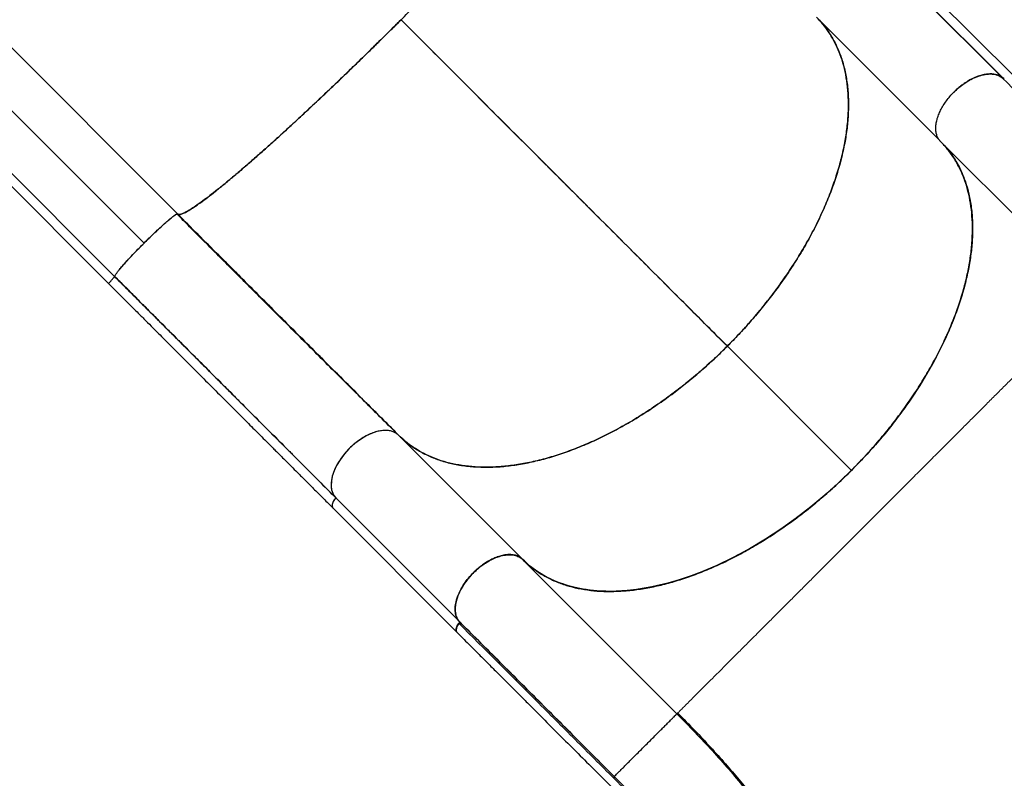
# Model space of a CAD drawing. Extents: x -85 to 504, y -9 to 591.
# Drawn here: x 104 to 137, y 241 to 266 of the extents above; entities that cross this region are included whole.
import ezdxf

# ---------------------------------------------------------------- set-up
doc = ezdxf.new("R2010")
doc.units = 0
doc.header["$LTSCALE"] = 0.125
doc.header["$MEASUREMENT"] = 0
doc.layers.add('CONTOUR', color=7, linetype='CONTINUOUS')

msp = doc.modelspace()

# ---------------------------------------------------------------- linework, layer by layer
at = {"layer": 'CONTOUR', "lineweight": 25}
for p, q in [((136.79745, 264.36636), (132.5973, 268.5665)), ((137.18673, 264.42347), (132.98658, 268.62361)), ((132.63879, 268.52932), (136.81447, 264.35364)), ((108.89135, 259.75305), (101.71456, 266.93321)), ((130.51692, 266.40855), (134.68227, 262.2432)), ((117.23308, 265.53976), (117.23387, 265.54055)), ((99.38704, 264.5754), (106.56351, 257.39557)), ((136.81428, 264.35343), (136.80438, 264.36333)), ((136.80976, 264.34949), (136.81066, 264.3487)), ((135.16978, 263.8773), (135.15398, 263.86032)), ((135.18851, 263.89473), (135.16978, 263.8773)), ((101.98492, 262.41653), (106.76821, 257.631)), ((134.58169, 262.4329), (134.59197, 262.42131)), ((134.71152, 262.20652), (139.93177, 256.98627)), ((108.89017, 259.75295), (108.89136, 259.75304)), ((108.89136, 259.75304), (108.89135, 259.75305)), ((106.76821, 257.631), (106.76834, 257.63258)), ((106.76834, 257.63263), (106.80273, 257.59822)), ((106.76847, 257.63125), (106.79929, 257.60042)), ((106.80266, 257.59822), (106.76906, 257.63184)), ((106.80261, 257.5982), (106.8028, 257.59817)), ((106.81329, 257.59745), (106.80266, 257.59822)), ((131.69675, 251.08017), (127.4966, 255.28031)), ((120.52976, 248.10714), (116.32962, 252.30728)), ((120.5517, 248.08951), (116.37111, 252.27009)), ((114.24923, 250.14933), (118.40164, 245.99692)), ((114.15473, 249.80134), (118.35488, 245.60119)), ((120.35986, 248.19031), (120.35225, 248.19705)), ((120.56939, 248.06438), (120.54913, 248.08352)), ((125.78963, 242.84414), (120.56939, 248.06438)), ((118.41464, 245.90631), (118.41335, 245.90475))]:
    msp.add_line(p, q, dxfattribs=at)
at = {"layer": 'CONTOUR', "lineweight": 18}
msp.add_line((107.75617, 258.76646), (100.57975, 265.94625), dxfattribs=at)
at = {"layer": 'CONTOUR', "lineweight": 25, "flags": 128}
for points in [[(134.80369, 262.11134), (134.94721, 261.9517), (135.15461, 261.66575), (135.3367, 261.35017), (135.49323, 261.0002), (135.61909, 260.62125), (135.71243, 260.21421), (135.77196, 259.77625), (135.79512, 259.31366), (135.78094, 258.82834), (135.72841, 258.32055), (135.63738, 257.79615), (135.50804, 257.25783), (135.3412, 256.70942), (135.13816, 256.15484), (134.90028, 255.59709), (134.70155, 255.18164), (134.48444, 254.76605), (134.25337, 254.35791), (134.00562, 253.95171), (133.65805, 253.4259), (133.28931, 252.91368), (132.90207, 252.41718), (132.50548, 251.9457), (132.09698, 251.4938), (131.67915, 251.06275), (131.24679, 250.64642), (130.7937, 250.23956), (130.32114, 249.84478), (129.82376, 249.45957), (129.31082, 249.09301), (128.78444, 248.74776), (128.24209, 248.42368), (127.69257, 248.12737), (127.13866, 247.8611), (126.58124, 247.62615), (126.02717, 247.42613), (125.47949, 247.26238), (124.94215, 247.13621), (124.41892, 247.04838), (123.91248, 246.99906), (123.5479, 246.98728), (123.19395, 246.99671), (122.85683, 247.02666), (122.53176, 247.07706), (122.12675, 247.17343), (121.74992, 247.30224), (121.40216, 247.46164), (121.08888, 247.64644), (120.80528, 247.85644), (120.55132, 248.08941), (120.55132, 248.08941)], [(106.80273, 257.59822), (106.80127, 257.59785), (106.80033, 257.59732)], [(116.32812, 252.30599), (116.30147, 252.32823), (116.21184, 252.37787), (116.09888, 252.41441), (115.96021, 252.43194), (115.79439, 252.42332), (115.63526, 252.39117), (115.46026, 252.33309), (115.27337, 252.24632), (115.07932, 252.12931), (114.886, 251.98531), (114.70205, 251.8188), (114.53543, 251.63492), (114.3913, 251.44165), (114.27415, 251.24762), (114.18723, 251.06072), (114.12899, 250.88569), (114.0967, 250.72651), (114.08791, 250.56061), (114.10529, 250.42185), (114.14168, 250.30879), (114.1912, 250.21907), (114.24923, 250.14933), (114.24923, 250.14933)]]:
    msp.add_lwpolyline(points, dxfattribs=at)
at = {"layer": 'CONTOUR', "lineweight": 25}
msp.add_arc((118.70972, 245.65294), 0.02578, 49.878283, 83.859035, dxfattribs=at)
for points, knots in [([(116.45413, 266.32563), (116.60525, 266.47705), (116.91121, 266.78366), (117.37099, 267.24971), (117.83515, 267.72436), (118.30011, 268.20466), (118.76246, 268.68719), (119.21824, 269.16818), (119.65092, 269.63024), (120.05831, 270.07065), (120.43857, 270.48706), (120.80054, 270.88909), (121.1417, 271.27398), (121.45928, 271.63871), (121.75102, 271.98069), (122.01544, 272.29804), (122.25081, 272.58867), (122.456, 272.85103), (122.63082, 273.08446), (122.77489, 273.28817), (122.88621, 273.45862), (122.96755, 273.59811), (123.02167, 273.70904), (123.05051, 273.79422), (123.05755, 273.85685), (123.04349, 273.8796), (123.03654, 273.89086)], [0, 0, 0, 0, 0.04085754, 0.08272628, 0.1255499, 0.16927173, 0.21379731, 0.25904602, 0.30492583, 0.34743419, 0.39028647, 0.43339359, 0.4766519, 0.51996121, 0.563227, 0.60634963, 0.64922529, 0.69176332, 0.73388032, 0.77548223, 0.81649117, 0.85456206, 0.89199327, 0.92873125, 0.96474674, 1, 1, 1, 1]), ([(116.45413, 266.32563), (116.288, 266.16005), (115.95572, 265.8289), (115.4567, 265.33778), (114.96036, 264.8538), (114.46892, 264.37955), (113.98487, 263.91734), (113.51068, 263.4696), (113.06156, 263.05057), (112.6383, 262.66041), (112.24121, 262.29891), (111.85952, 261.95611), (111.49487, 261.63351), (111.14897, 261.33268), (110.8233, 261.05491), (110.51896, 260.80107), (110.23713, 260.57213), (109.97896, 260.369), (109.7456, 260.19263), (109.53828, 260.04402), (109.36137, 259.92614), (109.21356, 259.83736), (109.09336, 259.77588), (108.9989, 259.74079), (108.92821, 259.72989), (108.90322, 259.7449), (108.89072, 259.7524)], [0, 0, 0, 0, 0.04479771, 0.08959773, 0.13439975, 0.1792006, 0.22399765, 0.26879202, 0.31358917, 0.35465831, 0.39572878, 0.43679735, 0.47786203, 0.5189242, 0.55998858, 0.60105689, 0.64212732, 0.68319667, 0.72426255, 0.76532551, 0.8063898, 0.84511143, 0.88383506, 0.92255849, 0.96128001, 1, 1, 1, 1]), ([(108.89072, 259.7524), (108.90404, 259.74461), (108.93099, 259.72883), (109.00985, 259.74309), (109.1194, 259.78711), (109.26388, 259.8656), (109.44311, 259.97885), (109.65804, 260.12835), (109.90144, 260.30924), (110.16912, 260.51767), (110.45741, 260.75026), (110.77261, 261.01203), (111.11262, 261.30125), (111.47556, 261.61644), (111.85893, 261.95543), (112.2597, 262.31544), (112.67509, 262.69396), (113.10203, 263.08809), (113.53718, 263.49457), (113.97748, 263.91041), (114.41167, 264.32475), (114.83665, 264.73412), (115.24997, 265.13574), (115.65809, 265.53572), (116.05923, 265.93181), (116.32344, 266.19529), (116.45413, 266.32563)], [0, 0, 0, 0, 0.04085754, 0.08272628, 0.1255499, 0.16927173, 0.21379731, 0.25904603, 0.30492583, 0.3474342, 0.39028648, 0.4333936, 0.4766519, 0.51996122, 0.56322701, 0.60634964, 0.6492253, 0.69176332, 0.73388032, 0.77548224, 0.81649118, 0.85456207, 0.89199328, 0.92873125, 0.96474674, 1, 1, 1, 1]), ([(127.4966, 255.28031), (127.27044, 255.50648), (126.81708, 255.95985), (126.11394, 256.66303), (125.39358, 257.38346), (124.65583, 258.12131), (123.90262, 258.87464), (123.13534, 259.64208), (122.35552, 260.42209), (121.55208, 261.22574), (120.72637, 262.0517), (119.87993, 262.89843), (119.02759, 263.75108), (118.1714, 264.6076), (117.3137, 265.46566), (116.7402, 266.03943), (116.45413, 266.32563)], [0, 0, 0, 0, 0.06930369, 0.13892929, 0.20882034, 0.27892075, 0.34917568, 0.41953243, 0.48994132, 0.56035653, 0.63408214, 0.7077093, 0.78117809, 0.85442581, 0.92738808, 1, 1, 1, 1]), ([(116.45413, 266.32563), (116.72717, 266.05246), (117.27451, 265.50487), (118.09328, 264.68575), (118.91085, 263.86786), (119.72516, 263.05325), (120.53445, 262.24368), (121.33688, 261.44101), (122.1306, 260.64706), (122.92617, 259.8513), (123.72133, 259.05597), (124.51368, 258.26348), (125.28938, 257.48767), (126.04623, 256.73074), (126.78433, 255.99259), (127.25956, 255.51736), (127.4966, 255.28031)], [0, 0, 0, 0, 0.06930369, 0.13892929, 0.20882034, 0.27892076, 0.34917569, 0.41953243, 0.48994133, 0.56035653, 0.63408214, 0.7077093, 0.7811781, 0.85442581, 0.92738808, 1, 1, 1, 1]), ([(130.51692, 266.40855), (130.6008, 266.3189), (130.77062, 266.13737), (130.98917, 265.82493), (131.1812, 265.47855), (131.34035, 265.09563), (131.46462, 264.67808), (131.55057, 264.2269), (131.59455, 263.75788), (131.59917, 263.27645), (131.56674, 262.78732), (131.4969, 262.27955), (131.39005, 261.75656), (131.24621, 261.2217), (131.06633, 260.67868), (130.85235, 260.13138), (130.60584, 259.58355), (130.32899, 259.03892), (130.02489, 258.50106), (129.69621, 257.97331), (129.35242, 257.46832), (128.99829, 256.98793), (128.63788, 256.53325), (128.26629, 256.09665), (127.88744, 255.67822), (127.62595, 255.412), (127.4966, 255.28031)], [0, 0, 0, 0, 0.04085754, 0.08272628, 0.1255499, 0.16927173, 0.21379732, 0.25904603, 0.30492583, 0.3474342, 0.39028648, 0.4333936, 0.4766519, 0.51996122, 0.56322701, 0.60634964, 0.6492253, 0.69176332, 0.73388032, 0.77548224, 0.81649118, 0.85456207, 0.89199328, 0.92873125, 0.96474674, 1, 1, 1, 1]), ([(127.4966, 255.28031), (127.6463, 255.43316), (127.94938, 255.74264), (128.38562, 256.23225), (128.811, 256.74568), (129.21971, 257.28224), (129.6083, 257.83856), (129.9722, 258.41146), (130.29792, 258.9805), (130.58531, 259.54095), (130.83429, 260.08866), (131.05086, 260.63613), (131.23346, 261.17962), (131.38017, 261.71526), (131.4899, 262.2393), (131.56263, 262.74838), (131.59799, 263.23908), (131.59632, 263.70835), (131.55912, 264.15387), (131.48751, 264.57331), (131.38508, 264.95756), (131.25624, 265.30728), (131.10508, 265.62355), (130.93037, 265.91233), (130.7366, 266.17583), (130.58962, 266.33153), (130.51692, 266.40855)], [0, 0, 0, 0, 0.04085754, 0.08272628, 0.1255499, 0.16927173, 0.21379731, 0.25904602, 0.30492583, 0.34743419, 0.39028647, 0.43339359, 0.47665189, 0.51996121, 0.563227, 0.60634963, 0.64922529, 0.69176332, 0.73388031, 0.77548223, 0.81649117, 0.85456206, 0.89199327, 0.92873124, 0.96474674, 1, 1, 1, 1]), ([(135.16348, 263.87521), (135.21962, 263.92852), (135.3319, 264.03515), (135.51469, 264.17295), (135.70266, 264.29004), (135.89253, 264.38239), (136.0784, 264.44795), (136.25582, 264.48505), (136.42123, 264.49424), (136.57117, 264.47452), (136.70438, 264.42871), (136.77463, 264.3759), (136.80976, 264.34949)], [0, 0, 0, 0, 0.10088938, 0.20178862, 0.30268711, 0.40360494, 0.50450326, 0.60359188, 0.70268599, 0.80177111, 0.90087946, 1, 1, 1, 1]), ([(136.79374, 264.36022), (136.77143, 264.3773), (136.72094, 264.41596), (136.62424, 264.45663), (136.50636, 264.48433), (136.37274, 264.49195), (136.22617, 264.47847), (136.07053, 264.44334), (135.90958, 264.38731), (135.74727, 264.31186), (135.58843, 264.22001), (135.43671, 264.11478), (135.29414, 264.00047), (135.20661, 263.91656), (135.16348, 263.87521)], [0, 0, 0, 0, 0.06444776, 0.14584461, 0.22941893, 0.31626535, 0.40408468, 0.49268293, 0.58126951, 0.66908833, 0.75594693, 0.83950882, 0.92091125, 1, 1, 1, 1]), ([(135.73844, 264.30373), (135.73936, 264.30429), (135.80224, 264.34227), (135.92602, 264.39349), (136.10096, 264.45371), (136.26965, 264.48733), (136.42604, 264.49565), (136.56528, 264.47802), (136.67824, 264.44093), (136.761, 264.39727), (136.80121, 264.3615), (136.81651, 264.34789)], [0, 0, 0, 0, 0.00217237, 0.14815775, 0.28741519, 0.41900521, 0.56511342, 0.69916296, 0.82131064, 0.93198275, 1, 1, 1, 1]), ([(136.81555, 264.35049), (136.78828, 264.37158), (136.73295, 264.41438), (136.63057, 264.45824), (136.51258, 264.48574), (136.37915, 264.49398), (136.23219, 264.47862), (136.12877, 264.46), (136.07423, 264.44099), (136.07334, 264.44068)], [0, 0, 0, 0, 0.15543486, 0.3154198, 0.47968452, 0.65038057, 0.82298884, 0.99712808, 1, 1, 1, 1]), ([(136.86955, 264.36134), (136.86426, 264.35771), (136.85339, 264.35027), (136.83666, 264.34448), (136.82139, 264.34328), (136.81402, 264.34675), (136.81043, 264.34844)], [0, 0, 0, 0, 0.24349208, 0.49965373, 0.75582755, 1, 1, 1, 1]), ([(136.86958, 264.36127), (136.86344, 264.35681), (136.85117, 264.34789), (136.83364, 264.34271), (136.8196, 264.34293), (136.81364, 264.34678), (136.81066, 264.3487)], [0, 0, 0, 0, 0.27970777, 0.5594128, 0.77970534, 1, 1, 1, 1]), ([(136.85236, 264.35002), (136.84907, 264.34869), (136.83993, 264.345), (136.82656, 264.3448), (136.81916, 264.34863), (136.81555, 264.35049)], [0, 0, 0, 0, 0.22340501, 0.6217171, 1, 1, 1, 1]), ([(134.71152, 262.20652), (134.68659, 262.23485), (134.63695, 262.29127), (134.58681, 262.39771), (134.55607, 262.518), (134.54579, 262.65101), (134.55667, 262.79461), (134.58869, 262.94634), (134.64032, 263.1034), (134.71166, 263.26341), (134.8014, 263.42354), (134.9074, 263.58089), (135.02768, 263.73353), (135.11809, 263.82787), (135.16348, 263.87521)], [0, 0, 0, 0, 0.08361913, 0.16648429, 0.25004867, 0.33369506, 0.41652969, 0.4999995, 0.58356954, 0.6664138, 0.74998323, 0.83365351, 0.91650932, 1, 1, 1, 1]), ([(135.15398, 263.86032), (135.15915, 263.8663), (135.1698, 263.87864), (135.18215, 263.88926), (135.18851, 263.89473)], [0, 0, 0, 0, 0.48524175, 1, 1, 1, 1]), ([(134.59548, 262.40862), (134.59282, 262.41162), (134.58926, 262.41565), (134.5857, 262.41968), (134.5848, 262.4207)], [0, 0, 0, 0, 0.745986406, 1, 1, 1, 1]), ([(120.56939, 248.06438), (120.66086, 247.97871), (120.8436, 247.80754), (121.15512, 247.59029), (121.49242, 247.40336), (121.85633, 247.24987), (122.24475, 247.13009), (122.65623, 247.0448), (123.08895, 246.99392), (123.5415, 246.97804), (124.01187, 246.99721), (124.49763, 247.05088), (124.99666, 247.13926), (125.50683, 247.26198), (126.02607, 247.41822), (126.55252, 247.60774), (127.08387, 247.82969), (127.61759, 248.08262), (128.15117, 248.36573), (128.68229, 248.67782), (129.20897, 249.0174), (129.72916, 249.38346), (130.24061, 249.77441), (130.74104, 250.18809), (131.22792, 250.62284), (131.69914, 251.07678), (132.15308, 251.54799), (132.58782, 252.03488), (133.0015, 252.5353), (133.39245, 253.04675), (133.75851, 253.56695), (134.09809, 254.09363), (134.41017, 254.62475), (134.69329, 255.15832), (134.94622, 255.69204), (135.16817, 256.2234), (135.35769, 256.74984), (135.51393, 257.26909), (135.63665, 257.77925), (135.72503, 258.27829), (135.7787, 258.76404), (135.79787, 259.23441), (135.78198, 259.68697), (135.7311, 260.11968), (135.64581, 260.53116), (135.52603, 260.91958), (135.37254, 261.28348), (135.18561, 261.62078), (134.96836, 261.93231), (134.79719, 262.11505), (134.71152, 262.20652)], [0, 0, 0, 0, 0.02085446, 0.04166356, 0.06251706, 0.08337531, 0.10417331, 0.12500048, 0.14583405, 0.16663749, 0.18750039, 0.20836408, 0.22916752, 0.25000031, 0.27083388, 0.29163732, 0.31250022, 0.33336389, 0.35416733, 0.37500013, 0.39583371, 0.41663712, 0.43749995, 0.45836362, 0.47916709, 0.49999996, 0.52083362, 0.5416371, 0.56249998, 0.5833636, 0.60416701, 0.62499981, 0.6458334, 0.66663684, 0.68749973, 0.70836342, 0.72916686, 0.74999966, 0.77083323, 0.79163668, 0.81249958, 0.83336327, 0.85416671, 0.8749995, 0.89582746, 0.91662546, 0.93748293, 0.95833683, 0.97914593, 1, 1, 1, 1]), ([(134.80369, 262.11134), (134.85767, 262.05308), (134.99717, 261.90254), (135.1889, 261.62439), (135.38146, 261.27851), (135.54047, 260.89545), (135.66477, 260.47794), (135.75072, 260.02675), (135.7947, 259.55774), (135.79932, 259.0763), (135.76689, 258.58717), (135.69705, 258.0794), (135.5902, 257.55641), (135.44636, 257.02155), (135.26648, 256.47853), (135.0525, 255.93123), (134.80599, 255.3834), (134.52914, 254.83877), (134.22504, 254.30091), (133.89635, 253.77316), (133.55257, 253.26817), (133.19843, 252.78778), (132.83803, 252.3331), (132.46644, 251.8965), (132.08759, 251.47807), (131.8261, 251.21185), (131.69675, 251.08017)], [0, 0, 0, 0, 0.02681926, 0.0693008, 0.1127512, 0.15711295, 0.20229022, 0.24820121, 0.29475253, 0.33788305, 0.38136253, 0.42510058, 0.46899203, 0.51293523, 0.55683427, 0.60058806, 0.64409126, 0.68725188, 0.72998532, 0.77219613, 0.81380529, 0.85243339, 0.89041246, 0.92768814, 0.96423077, 1, 1, 1, 1]), ([(106.76885, 257.63163), (106.76738, 257.63535), (106.76429, 257.64317), (106.77678, 257.67269), (106.80595, 257.72008), (106.85729, 257.79046), (106.93072, 257.88187), (107.02407, 257.99151), (107.13365, 258.11528), (107.26487, 258.25865), (107.41592, 258.41892), (107.5814, 258.59031), (107.75582, 258.76681), (107.93241, 258.94113), (108.10385, 259.10649), (108.26415, 259.25741), (108.40753, 259.38849), (108.53127, 259.49793), (108.64088, 259.59114), (108.73223, 259.66442), (108.80253, 259.71563), (108.84984, 259.74467), (108.87927, 259.75706), (108.88703, 259.7539), (108.89072, 259.7524)], [0, 0, 0, 0, 0.03350294, 0.07046044, 0.11125006, 0.15601415, 0.20480508, 0.24874784, 0.29525104, 0.34400095, 0.39488582, 0.44716725, 0.5, 0.55283275, 0.60511418, 0.65599905, 0.70474896, 0.75125216, 0.79519492, 0.84398585, 0.88874994, 0.92953956, 0.96649706, 1, 1, 1, 1]), ([(107.75617, 258.76646), (107.81184, 258.82173), (107.92326, 258.93235), (108.08851, 259.09176), (108.24746, 259.24177), (108.3964, 259.37852), (108.53145, 259.49845), (108.64812, 259.59727), (108.74529, 259.67446), (108.81797, 259.72552), (108.85969, 259.75118), (108.86866, 259.75137), (108.86972, 259.75139)], [0, 0, 0, 0, 0.10931723, 0.21882263, 0.32842199, 0.43792077, 0.54723379, 0.65655312, 0.76607957, 0.87570734, 0.98522145, 1, 1, 1, 1]), ([(116.32962, 252.30728), (116.13345, 252.50255), (115.74602, 252.88822), (115.15212, 253.47899), (114.56194, 254.06598), (113.97697, 254.64786), (113.40025, 255.22175), (112.83401, 255.78562), (112.28026, 256.33755), (111.7409, 256.87575), (111.21756, 257.39864), (110.71155, 257.90495), (110.22394, 258.39358), (109.75554, 258.8637), (109.30705, 259.31449), (109.01438, 259.60918), (108.8716, 259.75295)], [0, 0, 0, 0, 0.08754487, 0.1729089, 0.25597027, 0.33662814, 0.41480148, 0.49042782, 0.56346153, 0.63386782, 0.70161803, 0.7666901, 0.82906904, 0.88874686, 0.94572225, 1, 1, 1, 1]), ([(108.89072, 259.7524), (109.10216, 259.54087), (109.52612, 259.11671), (110.15986, 258.48271), (110.79207, 257.85026), (111.42071, 257.22139), (112.04399, 256.59791), (112.66004, 255.98168), (113.28718, 255.35439), (113.92244, 254.719), (114.56266, 254.07867), (115.18551, 253.45575), (115.79073, 252.85048), (116.17801, 252.4632), (116.37111, 252.27009)], [0, 0, 0, 0, 0.07923218, 0.1588743, 0.23884213, 0.31905249, 0.39942499, 0.47988374, 0.56035907, 0.64881929, 0.73712076, 0.82515834, 0.9128221, 1, 1, 1, 1]), ([(116.37111, 252.27009), (116.19576, 252.44544), (115.84417, 252.79704), (115.29654, 253.34471), (114.73404, 253.90727), (114.15673, 254.48467), (113.5665, 255.07501), (112.96476, 255.67689), (112.33267, 256.30914), (111.67109, 256.97093), (110.98144, 257.66081), (110.28681, 258.35571), (109.58988, 259.05292), (109.12334, 259.51967), (108.89072, 259.7524)], [0, 0, 0, 0, 0.07923218, 0.1588743, 0.23884213, 0.31905249, 0.39942498, 0.47988374, 0.56035907, 0.64881929, 0.73712075, 0.82515834, 0.91282209, 1, 1, 1, 1]), ([(106.9142, 257.86027), (106.91879, 257.86608), (106.94835, 257.9035), (107.02486, 257.99254), (107.14328, 258.12608), (107.28062, 258.27542), (107.43063, 258.43423), (107.59019, 258.59946), (107.70088, 258.71082), (107.75617, 258.76646)], [0, 0, 0, 0, 0.02967465, 0.19123746, 0.35279232, 0.5146217, 0.67659975, 0.83843892, 1, 1, 1, 1]), ([(106.56326, 257.39531), (106.56325, 257.39531), (106.55757, 257.39296), (106.56815, 257.41023), (106.59374, 257.44431), (106.63568, 257.49245), (106.68167, 257.54221), (106.72638, 257.58888), (106.75539, 257.61808), (106.76885, 257.63163)], [0, 0, 0, 0, 0.00024255, 0.20989783, 0.40875263, 0.58960986, 0.74805521, 0.88308397, 1, 1, 1, 1]), ([(106.62503, 257.47958), (106.64427, 257.50108), (106.68512, 257.54674), (106.74002, 257.6024), (106.76907, 257.63185)], [0, 0, 0, 0, 0.470879994, 1, 1, 1, 1]), ([(114.24923, 250.14933), (114.07389, 250.32467), (113.7223, 250.67627), (113.17467, 251.22394), (112.61217, 251.7865), (112.03486, 252.3639), (111.44463, 252.95424), (110.84289, 253.55612), (110.2108, 254.18838), (109.54922, 254.85016), (108.85957, 255.54005), (108.16494, 256.23494), (107.46801, 256.93216), (107.00147, 257.39891), (106.76885, 257.63163)], [0, 0, 0, 0, 0.07923218, 0.1588743, 0.23884213, 0.31905249, 0.39942498, 0.47988374, 0.56035907, 0.64881929, 0.73712075, 0.82515834, 0.91282209, 1, 1, 1, 1]), ([(106.76885, 257.63163), (106.98029, 257.4201), (107.40425, 256.99595), (108.03799, 256.36194), (108.67019, 255.72949), (109.29884, 255.10062), (109.92212, 254.47715), (110.53817, 253.86092), (111.16531, 253.23362), (111.80056, 252.59824), (112.44079, 251.9579), (113.06363, 251.33498), (113.66886, 250.72971), (114.05614, 250.34243), (114.24923, 250.14933)], [0, 0, 0, 0, 0.07923218, 0.1588743, 0.23884213, 0.31905249, 0.39942499, 0.47988374, 0.56035907, 0.64881929, 0.73712076, 0.82515834, 0.9128221, 1, 1, 1, 1]), ([(106.80266, 257.59822), (106.94587, 257.45495), (107.23269, 257.16801), (107.65801, 256.74251), (107.98711, 256.41328), (108.22086, 256.17943), (108.36422, 256.03602), (108.50891, 255.89127), (108.65492, 255.7452), (108.787, 255.61307), (108.90367, 255.49635), (109.01783, 255.38215), (109.15245, 255.24748), (109.31675, 255.08312), (109.50558, 254.89422), (109.71425, 254.68547), (109.9259, 254.47375), (110.13739, 254.26219), (110.33771, 254.06181), (110.52804, 253.87142), (110.69637, 253.70305), (110.84012, 253.55925), (110.9712, 253.42814), (111.10131, 253.298), (111.24471, 253.15457), (111.40122, 252.99802), (111.57066, 252.82855), (111.7558, 252.64338), (111.94867, 252.45048), (112.14003, 252.25909), (112.31478, 252.08431), (112.46855, 251.93052), (112.59849, 251.80057), (112.71626, 251.68278), (112.8408, 251.55823), (113.10796, 251.29104), (113.50865, 250.89031), (113.93189, 250.46704), (114.17418, 250.22473), (114.2495, 250.14941)], [0, 0, 0, 0, 0.05413369, 0.10841522, 0.16129804, 0.17936113, 0.19762542, 0.21609084, 0.23475735, 0.2536249, 0.26684504, 0.27966745, 0.29763004, 0.31882665, 0.3432571, 0.3709212, 0.40009955, 0.42601345, 0.45395193, 0.47907446, 0.50138121, 0.52087234, 0.5364417, 0.55385806, 0.57312149, 0.59423208, 0.61718994, 0.64199519, 0.66987116, 0.69644795, 0.72113028, 0.74257888, 0.76079359, 0.77577429, 0.79232419, 0.81361772, 0.88966123, 0.96570166, 1, 1, 1, 1]), ([(106.8028, 257.59817), (107.02318, 257.37768), (107.46398, 256.93668), (108.12145, 256.27894), (108.77468, 255.62545), (109.42225, 254.97767), (110.06293, 254.33678), (110.69548, 253.70406), (111.33939, 253.05998), (111.99221, 252.40702), (112.65151, 251.74761), (113.29429, 251.10474), (113.82808, 250.57091), (114.13967, 250.25932), (114.24955, 250.14944)], [0, 0, 0, 0, 0.08332908, 0.16666823, 0.25001187, 0.33335516, 0.41669494, 0.50003067, 0.58336522, 0.67503533, 0.76671035, 0.85838717, 0.95005982, 1, 1, 1, 1]), ([(106.56324, 257.3953), (106.68478, 257.27371), (106.91704, 257.04133), (107.24821, 256.70999), (107.546, 256.41204), (107.8102, 256.14769), (108.04077, 255.917), (108.24834, 255.70931), (108.44272, 255.51482), (108.63571, 255.32173), (108.8285, 255.12884), (109.1146, 254.84258), (109.49269, 254.46432), (109.95936, 253.99745), (110.41525, 253.5414), (110.85916, 253.09739), (111.28517, 252.67132), (111.69004, 252.26643), (111.9853, 251.97117), (112.1861, 251.77038), (112.31104, 251.64544), (112.45475, 251.50174), (112.61761, 251.33888), (112.79915, 251.15736), (113.01253, 250.94399), (113.25913, 250.69741), (113.53976, 250.41681), (113.84229, 250.11429), (114.04801, 249.90857), (114.15499, 249.8016)], [0, 0, 0, 0, 0.04485809, 0.08572793, 0.12256371, 0.15532919, 0.18399611, 0.20854284, 0.23291925, 0.256835, 0.28104377, 0.30554399, 0.36492909, 0.42464909, 0.48435975, 0.54136183, 0.59835084, 0.65304329, 0.70369876, 0.71826006, 0.73528385, 0.75508655, 0.77766104, 0.80299815, 0.83108615, 0.86770106, 0.90808582, 0.95220163, 1, 1, 1, 1]), ([(127.4966, 255.28031), (127.34368, 255.1307), (127.03405, 254.82778), (126.54424, 254.39183), (126.03063, 253.96676), (125.49393, 253.5584), (124.9375, 253.17019), (124.36452, 252.8067), (123.79544, 252.4814), (123.23499, 252.19445), (122.6873, 251.94591), (122.13989, 251.72981), (121.5965, 251.54768), (121.06099, 251.40145), (120.53711, 251.29222), (120.02823, 251.21998), (119.53775, 251.18512), (119.06873, 251.18728), (118.62349, 251.22497), (118.20435, 251.29706), (117.82041, 251.39995), (117.47101, 251.52922), (117.15507, 251.6808), (116.86662, 251.85591), (116.60347, 252.05006), (116.44801, 252.19727), (116.37111, 252.27009)], [0, 0, 0, 0, 0.04085754, 0.08272628, 0.1255499, 0.16927173, 0.21379731, 0.25904602, 0.30492583, 0.34743419, 0.39028647, 0.43339359, 0.47665189, 0.51996121, 0.563227, 0.60634963, 0.64922529, 0.69176332, 0.73388031, 0.77548223, 0.81649117, 0.85456206, 0.89199327, 0.92873124, 0.96474674, 1, 1, 1, 1]), ([(116.37111, 252.27009), (116.46062, 252.18608), (116.64187, 252.01597), (116.95392, 251.79698), (117.29991, 251.60449), (117.68246, 251.44485), (118.09966, 251.32008), (118.55051, 251.2336), (119.01923, 251.18911), (119.5004, 251.18398), (119.9893, 251.21591), (120.49688, 251.28526), (121.01971, 251.39161), (121.55444, 251.53497), (122.09736, 251.71437), (122.64459, 251.92789), (123.19239, 252.17396), (123.73702, 252.45038), (124.27491, 252.75408), (124.80273, 253.08238), (125.30781, 253.42581), (125.78832, 253.77963), (126.24313, 254.13975), (126.67989, 254.51108), (127.0985, 254.88969), (127.36485, 255.15104), (127.4966, 255.28031)], [0, 0, 0, 0, 0.04085754, 0.08272628, 0.1255499, 0.16927173, 0.21379732, 0.25904603, 0.30492583, 0.3474342, 0.39028648, 0.4333936, 0.4766519, 0.51996122, 0.56322701, 0.60634964, 0.6492253, 0.69176332, 0.73388032, 0.77548224, 0.81649118, 0.85456207, 0.89199328, 0.92873125, 0.96474674, 1, 1, 1, 1]), ([(116.37111, 252.27009), (116.34868, 252.29034), (116.30151, 252.33291), (116.21058, 252.38204), (116.09739, 252.41889), (115.95822, 252.43656), (115.80179, 252.42838), (115.63317, 252.3942), (115.458, 252.3362), (115.27046, 252.24929), (115.07657, 252.13197), (114.8835, 251.98826), (114.69906, 251.82179), (114.53249, 251.63743), (114.38865, 251.44441), (114.27119, 251.25053), (114.18412, 251.06299), (114.12597, 250.88779), (114.09163, 250.71911), (114.08329, 250.5626), (114.1008, 250.42335), (114.13752, 250.31006), (114.18652, 250.21903), (114.22903, 250.17179), (114.24923, 250.14933)], [0, 0, 0, 0, 0.033502939, 0.070460443, 0.111250061, 0.156014153, 0.204805078, 0.248747845, 0.295251045, 0.344000953, 0.394885819, 0.447167248, 0.5, 0.552832752, 0.605114181, 0.655999047, 0.704748955, 0.751252155, 0.795194922, 0.843985847, 0.888749939, 0.929539557, 0.966497061, 1, 1, 1, 1]), ([(131.69675, 251.08017), (131.54383, 250.93056), (131.23419, 250.62763), (130.74439, 250.19168), (130.23078, 249.76661), (129.69407, 249.35825), (129.13765, 248.97004), (128.56467, 248.60655), (127.99558, 248.28125), (127.43514, 247.9943), (126.88745, 247.74576), (126.34004, 247.52966), (125.79665, 247.34753), (125.26114, 247.20131), (124.73726, 247.09207), (124.22838, 247.01983), (123.7379, 246.98498), (123.26888, 246.98713), (122.82364, 247.02483), (122.4045, 247.09691), (122.02056, 247.1998), (121.67116, 247.32907), (121.35522, 247.48065), (121.06677, 247.65576), (120.80362, 247.84991), (120.64816, 247.99712), (120.57126, 248.06995)], [0, 0, 0, 0, 0.04085754, 0.08272628, 0.1255499, 0.16927173, 0.21379731, 0.25904602, 0.30492583, 0.34743419, 0.39028647, 0.43339359, 0.47665189, 0.51996121, 0.563227, 0.60634963, 0.64922529, 0.69176332, 0.73388031, 0.77548223, 0.81649117, 0.85456206, 0.89199327, 0.92873124, 0.96474674, 1, 1, 1, 1]), ([(114.24923, 250.14933), (114.23611, 250.13543), (114.20781, 250.10549), (114.17042, 250.05169), (114.13764, 249.98779), (114.12046, 249.91912), (114.11732, 249.86965), (114.12771, 249.85152), (114.12861, 249.84993)], [0, 0, 0, 0, 0.14449159, 0.31136794, 0.50718386, 0.73069768, 0.97645394, 1, 1, 1, 1]), ([(114.24923, 250.14933), (114.23167, 250.13026), (114.19556, 250.09107), (114.15456, 250.02398), (114.12702, 249.95523), (114.11831, 249.89106), (114.12834, 249.83943), (114.14199, 249.80949), (114.15472, 249.80137), (114.15474, 249.80135)], [0, 0, 0, 0, 0.15829822, 0.32544759, 0.49976864, 0.67433301, 0.84113972, 0.99972175, 1, 1, 1, 1]), ([(118.42721, 245.96523), (118.39493, 246.00968), (118.33038, 246.09855), (118.28596, 246.27412), (118.28293, 246.47333), (118.32181, 246.67944), (118.39267, 246.88164), (118.48601, 247.07356), (118.60434, 247.26379), (118.74487, 247.44759), (118.9039, 247.62066), (119.07792, 247.77847), (119.26237, 247.91746), (119.45286, 248.03413), (119.6447, 248.12551), (119.84564, 248.19392), (120.0493, 248.23019), (120.24526, 248.22531), (120.41796, 248.18006), (120.50538, 248.11572), (120.54913, 248.08352)], [0, 0, 0, 0, 0.06169162, 0.12337051, 0.18504306, 0.2467167, 0.29764459, 0.34858254, 0.39951068, 0.45043929, 0.50136262, 0.5522892, 0.60322663, 0.65415481, 0.70508272, 0.75600339, 0.81700528, 0.87799505, 0.9389487, 1, 1, 1, 1]), ([(120.54943, 248.08383), (120.53475, 248.09605), (120.50538, 248.12049), (120.45364, 248.15223), (120.39536, 248.17981), (120.32712, 248.20264), (120.25102, 248.21876), (120.16371, 248.22719), (120.06803, 248.22624), (119.9734, 248.21562), (119.8853, 248.19862), (119.80498, 248.17787), (119.70646, 248.14623), (119.58913, 248.09933), (119.45171, 248.03111), (119.31196, 247.94812), (119.1712, 247.84994), (119.0332, 247.73836), (118.90107, 247.61538), (118.77773, 247.48353), (118.66574, 247.34575), (118.5671, 247.20513), (118.49253, 247.08036), (118.43722, 246.97318), (118.39651, 246.88315), (118.36272, 246.79598), (118.33543, 246.71203), (118.31433, 246.63161), (118.29692, 246.54338), (118.28584, 246.44855), (118.2844, 246.35263), (118.29238, 246.26506), (118.30963, 246.18081), (118.33787, 246.10036), (118.37659, 246.02617), (118.40949, 245.98509), (118.42543, 245.96518)], [0, 0, 0, 0, 0.02161913, 0.04323829, 0.06757739, 0.09192271, 0.11920626, 0.14649613, 0.17683666, 0.20718347, 0.22942261, 0.25161259, 0.27385734, 0.30983601, 0.3458213, 0.38341794, 0.42181503, 0.46076492, 0.49999723, 0.53922953, 0.57817943, 0.61657652, 0.65417316, 0.67818672, 0.70213788, 0.72615751, 0.74839658, 0.77058657, 0.79283137, 0.82317192, 0.85351871, 0.88080232, 0.90809214, 0.94053304, 0.97118056, 1, 1, 1, 1]), ([(120.55132, 248.08941), (120.53665, 248.10164), (120.5073, 248.1261), (120.45558, 248.15788), (120.39734, 248.1855), (120.32913, 248.20837), (120.25306, 248.22453), (120.16577, 248.23301), (120.07012, 248.23211), (119.9755, 248.22153), (119.88742, 248.20458), (119.80711, 248.18387), (119.7086, 248.15227), (119.59128, 248.10542), (119.45386, 248.03725), (119.31411, 247.95431), (119.17333, 247.85618), (119.03531, 247.74465), (118.90315, 247.6217), (118.77977, 247.48988), (118.66774, 247.35212), (118.56905, 247.21152), (118.49443, 247.08676), (118.43908, 246.97957), (118.39834, 246.88954), (118.36451, 246.80237), (118.33718, 246.71841), (118.31604, 246.63798), (118.29861, 246.54974), (118.2874, 246.45484), (118.28621, 246.3591), (118.29238, 246.28044), (118.30215, 246.23709), (118.30603, 246.21984)], [0, 0, 0, 0, 0.024051962, 0.048103947, 0.075181962, 0.102266887, 0.132620698, 0.162981534, 0.196736315, 0.2304981, 0.255239833, 0.279926889, 0.30467486, 0.344702258, 0.38473702, 0.426564458, 0.469282424, 0.512615407, 0.556262575, 0.599909744, 0.643242727, 0.685960693, 0.72778813, 0.754503965, 0.781150382, 0.807872968, 0.832614636, 0.857301692, 0.88204973, 0.915804541, 0.949566296, 0.979920167, 1, 1, 1, 1]), ([(118.3285, 246.68238), (118.32871, 246.68343), (118.34025, 246.74062), (118.38613, 246.86343), (118.4708, 247.05022), (118.58894, 247.2443), (118.7326, 247.43727), (118.89922, 247.62165), (119.08364, 247.78811), (119.27672, 247.93182), (119.47061, 248.04914), (119.65815, 248.13605), (119.83332, 248.19405), (120.00194, 248.22823), (120.15837, 248.23641), (120.29754, 248.21875), (120.41072, 248.18189), (120.50166, 248.13276), (120.54883, 248.09019), (120.57126, 248.06995)], [0, 0, 0, 0, 0.00116151, 0.06299053, 0.1278067, 0.19546143, 0.26497298, 0.33521755, 0.40546212, 0.47497368, 0.54262841, 0.60744458, 0.6692736, 0.72769836, 0.79256906, 0.85208582, 0.90631827, 0.95545567, 1, 1, 1, 1]), ([(118.32251, 245.68659), (118.3222, 245.68833), (118.31854, 245.70822), (118.32817, 245.75571), (118.35464, 245.82358), (118.38965, 245.88219), (118.41796, 245.91342), (118.42794, 245.92443)], [0, 0, 0, 0, 0.02673797, 0.30660055, 0.58607305, 0.85404788, 1, 1, 1, 1]), ([(118.41324, 245.90481), (118.39682, 245.88247), (118.36064, 245.83323), (118.32928, 245.76609), (118.32777, 245.72985), (118.32729, 245.71831)], [0, 0, 0, 0, 0.361326417, 0.796643447, 1, 1, 1, 1]), ([(118.41454, 245.91093), (118.39829, 245.88866), (118.36247, 245.83956), (118.33316, 245.78088), (118.33107, 245.75217), (118.33079, 245.74843)], [0, 0, 0, 0, 0.41930727, 0.92447818, 1, 1, 1, 1]), ([(118.42543, 245.96518), (118.42765, 245.96195), (118.43224, 245.9553), (118.43194, 245.94004), (118.42624, 245.92284), (118.41835, 245.91175), (118.41452, 245.90637)], [0, 0, 0, 0, 0.24189242, 0.49916803, 0.75686698, 1, 1, 1, 1]), ([(118.42677, 245.97131), (118.42903, 245.96799), (118.43371, 245.96113), (118.43315, 245.94533), (118.42692, 245.92762), (118.41858, 245.91638), (118.41454, 245.91093)], [0, 0, 0, 0, 0.242097484, 0.500000192, 0.7579029, 1, 1, 1, 1]), ([(118.42721, 245.96523), (118.42953, 245.96131), (118.43415, 245.95347), (118.43207, 245.93695), (118.42538, 245.92065), (118.41822, 245.91109), (118.41464, 245.90631)], [0, 0, 0, 0, 0.27970776, 0.55941278, 0.77970533, 1, 1, 1, 1]), ([(123.66906, 240.72356), (123.23281, 241.15972), (122.36029, 242.03207), (121.04878, 243.34367), (119.73791, 244.65455), (118.86411, 245.52834), (118.42721, 245.96523)], [0, 0, 0, 0, 0.24999063, 0.49999286, 0.74999701, 1, 1, 1, 1]), ([(123.66907, 240.72354), (123.42546, 240.96703), (122.93818, 241.45403), (122.20218, 242.19029), (121.46844, 242.92399), (120.20978, 244.18269), (119.19616, 245.19629), (118.42721, 245.96523)], [0, 0, 0, 0, 0.1399802, 0.27998344, 0.41998666, 0.55998988, 1, 1, 1, 1]), ([(118.41335, 245.90475), (118.39933, 245.88639), (118.37031, 245.84837), (118.33766, 245.78355), (118.31815, 245.71517), (118.32017, 245.65275), (118.33528, 245.61089), (118.35422, 245.5969), (118.35955, 245.59296)], [0, 0, 0, 0, 0.15674055, 0.32453569, 0.52551485, 0.72792105, 0.9234915, 1, 1, 1, 1]), ([(118.34984, 245.59897), (118.47909, 245.46972), (118.72767, 245.22114), (119.08563, 244.86317), (119.41381, 244.53498), (119.71222, 244.23658), (119.97951, 243.96928), (120.21604, 243.73276), (120.42228, 243.52652), (120.6064, 243.34241), (120.92645, 243.02237), (121.39785, 242.55098), (122.00276, 241.94623), (122.59197, 241.35694), (123.16513, 240.78557), (123.73436, 240.21378), (124.18368, 239.7511), (124.52337, 239.39224), (124.7638, 239.13326), (125.00241, 238.87076), (125.23787, 238.6057), (125.4452, 238.36648), (125.61763, 238.16303), (125.74978, 238.00429), (125.86082, 237.86879), (125.96035, 237.74564), (126.05286, 237.62958), (126.14705, 237.50975), (126.24583, 237.38222), (126.35585, 237.2377), (126.47628, 237.07626), (126.60452, 236.90027), (126.79346, 236.63402), (127.02631, 236.29), (127.24199, 235.94816), (127.39562, 235.6912), (127.49589, 235.51772), (127.58624, 235.3562), (127.6665, 235.20817), (127.73734, 235.07364), (127.80133, 234.94882), (127.86362, 234.82412), (127.92628, 234.69513), (127.99148, 234.55682), (128.05851, 234.40998), (128.12895, 234.25005), (128.20045, 234.08109), (128.26803, 233.9145), (128.32738, 233.76208), (128.37488, 233.63563), (128.41201, 233.53384), (128.44221, 233.44914), (128.47166, 233.3648), (128.50406, 233.26981), (128.54077, 233.15913), (128.58141, 233.03252), (128.62471, 232.89248), (128.70185, 232.63233), (128.80618, 232.24591), (128.90441, 231.82051), (128.97296, 231.48417), (129.01553, 231.25815), (129.05136, 231.05328), (129.07942, 230.88165), (129.10154, 230.73863), (129.12023, 230.6122), (129.1391, 230.4785), (129.16045, 230.3189), (129.18407, 230.13016), (129.20946, 229.90964), (129.23426, 229.67256), (129.25732, 229.42761), (129.27787, 229.18358), (129.29511, 228.95381), (129.30956, 228.73843), (129.32165, 228.53753), (129.3323, 228.3393), (129.34199, 228.13602), (129.35118, 227.91543), (129.36001, 227.66485), (129.36843, 227.3678), (129.3756, 227.01982), (129.38067, 226.61619), (129.38208, 226.16188), (129.38185, 225.66183), (129.38182, 225.31483), (129.3818, 225.13441)], [0, 0, 0, 0, 0.01939531, 0.03730094, 0.05371687, 0.06864309, 0.08207961, 0.09382614, 0.10413568, 0.11302652, 0.12145308, 0.15215777, 0.18375995, 0.21217654, 0.24061129, 0.26929321, 0.29837563, 0.31165338, 0.32526982, 0.33922685, 0.35352445, 0.36800228, 0.37818375, 0.38691532, 0.39419849, 0.40064812, 0.40741464, 0.41358695, 0.42073526, 0.42886757, 0.4379838, 0.44808392, 0.45877965, 0.48338178, 0.50706683, 0.5176565, 0.52771547, 0.53698212, 0.54545686, 0.55313996, 0.56003157, 0.56678391, 0.57438835, 0.58195179, 0.59021072, 0.59916521, 0.60881531, 0.61843757, 0.62682642, 0.63396322, 0.63918078, 0.64344284, 0.64773588, 0.6528427, 0.65876333, 0.66549777, 0.67304054, 0.68095103, 0.70639514, 0.73272685, 0.7447024, 0.75559419, 0.76530213, 0.77382506, 0.77968982, 0.78517634, 0.79124866, 0.79796131, 0.80678741, 0.816521, 0.82709761, 0.83765505, 0.84792382, 0.85790437, 0.86623015, 0.87434494, 0.88224898, 0.88996516, 0.89840563, 0.9080422, 0.91887559, 0.93217576, 0.94692801, 0.96314652, 0.98083952, 1, 1, 1, 1]), ([(118.71238, 245.67843), (118.71303, 245.67847), (118.71866, 245.67874), (118.72232, 245.67588), (118.72556, 245.67334)], [0, 0, 0, 0, 0.11455412, 1, 1, 1, 1]), ([(118.72446, 245.66744), (119.64715, 244.74472), (121.29482, 243.09702), (122.94408, 241.4479), (123.66975, 240.72229)], [0, 0, 0, 0, 0.56000026, 1, 1, 1, 1]), ([(123.66904, 240.72355), (123.67281, 240.72732), (123.68035, 240.73486), (123.71768, 240.77218), (123.77409, 240.8286), (123.85171, 240.90621), (123.9457, 241.00021), (124.05244, 241.10695), (124.16803, 241.22253), (124.29715, 241.35166), (124.43796, 241.49246), (124.58727, 241.64178), (124.74099, 241.7955), (124.89433, 241.94883), (125.04256, 242.09706), (125.18175, 242.23625), (125.30885, 242.36336), (125.42224, 242.47675), (125.52757, 242.58208), (125.62034, 242.67485), (125.6963, 242.7508), (125.74995, 242.80446), (125.78345, 242.83796), (125.78757, 242.84208), (125.78963, 242.84414)], [0, 0, 0, 0, 0.04899673, 0.09798965, 0.14700539, 0.19599927, 0.24498511, 0.28699397, 0.32893609, 0.37081665, 0.41275002, 0.45469277, 0.49661692, 0.5385452, 0.58048862, 0.6224138, 0.66429439, 0.70625266, 0.74826174, 0.79859072, 0.84894283, 0.89930501, 0.94964924, 1, 1, 1, 1]), ([(125.78963, 242.84414), (125.78777, 242.84276), (125.78406, 242.84), (125.75754, 242.81333), (125.72059, 242.77577), (125.68398, 242.7387), (125.66778, 242.72228)], [0, 0, 0, 0, 0.26537808, 0.52956629, 0.7917183, 1, 1, 1, 1]), ([(125.78963, 242.84414), (125.99701, 242.63425), (126.41179, 242.21447), (126.99504, 241.58959), (127.54926, 240.9673), (128.0714, 240.3471), (128.56241, 239.72781), (129.05304, 239.06691), (129.5362, 238.36264), (130.00468, 237.61213), (130.43117, 236.85416), (130.81685, 236.08597), (131.16292, 235.30475), (131.47062, 234.50764), (131.74109, 233.69173), (131.97548, 232.85419), (132.17491, 231.99224), (132.33126, 231.1526), (132.45165, 230.33834), (132.54237, 229.55324), (132.6117, 228.74548), (132.65983, 227.91356), (132.68927, 227.05929), (132.69281, 226.46917), (132.69458, 226.17411)], [0, 0, 0, 0, 0.041664337, 0.083330445, 0.12499824, 0.166663444, 0.208330257, 0.249998828, 0.299997758, 0.349998177, 0.399998989, 0.449999079, 0.5, 0.550000921, 0.600001011, 0.650001823, 0.700002242, 0.750001172, 0.791669743, 0.833336556, 0.87500176, 0.916669555, 0.958335663, 1, 1, 1, 1]), ([(125.81794, 242.87244), (126.01089, 242.67696), (126.39256, 242.2903), (126.92822, 241.7184), (127.43025, 241.15945), (127.89644, 240.61447), (128.3396, 240.06958), (128.75615, 239.52835), (129.07057, 239.09472), (129.28897, 238.78031), (129.42921, 238.57348), (129.57339, 238.35533), (129.72462, 238.11986), (129.88401, 237.86365), (130.05016, 237.58701), (130.22345, 237.28685), (130.4025, 236.96274), (130.58587, 236.6141), (130.76817, 236.24804), (130.94811, 235.86479), (131.12449, 235.4646), (131.29919, 235.03955), (131.47075, 234.58856), (131.64131, 234.10006), (131.80866, 233.57117), (131.97036, 232.99857), (132.12156, 232.38964), (132.26043, 231.74196), (132.38513, 231.05283), (132.48563, 230.37445), (132.56498, 229.71214), (132.62617, 229.0718), (132.67475, 228.39907), (132.70965, 227.69199), (132.7315, 226.95074), (132.73359, 226.43513), (132.73465, 226.17411)], [0, 0, 0, 0, 0.03893035, 0.07700612, 0.11435624, 0.1509479, 0.18634259, 0.2237372, 0.25952181, 0.27314037, 0.2865207, 0.30075116, 0.31657224, 0.33333241, 0.35157045, 0.37128598, 0.39247858, 0.41514834, 0.43929567, 0.46341696, 0.48885272, 0.51560351, 0.54367005, 0.57305336, 0.60565802, 0.63974847, 0.67532733, 0.71239686, 0.7509592, 0.79101684, 0.82354102, 0.85698933, 0.8913612, 0.92665541, 0.96286971, 1, 1, 1, 1])]:
    msp.add_open_spline(points, degree=3, knots=knots, dxfattribs=at)
at = {"layer": 'CONTOUR', "lineweight": 18}
for points, knots in [([(136.81066, 264.3487), (137.68408, 263.47527), (138.84865, 262.31069), (140.30501, 260.85439), (141.17623, 259.9829), (141.76041, 259.39894), (142.0525, 259.10696)], [0, 0, 0, 0, 0.49999956, 0.6666661, 0.83333295, 1, 1, 1, 1]), ([(139.90006, 256.95457), (139.88799, 256.9425), (139.86001, 256.91452), (139.7737, 256.82821), (139.64805, 256.70256), (139.49304, 256.54754), (139.3171, 256.3716), (139.12648, 256.18099), (138.91034, 255.96485), (138.66863, 255.72314), (138.40032, 255.45483), (138.1059, 255.1604), (137.78596, 254.84047), (137.44082, 254.49533), (137.101, 254.15551), (136.77388, 253.82839), (136.46628, 253.52079), (136.14675, 253.20126), (135.81609, 252.8706), (135.47422, 252.52872), (135.12085, 252.17536), (134.75777, 251.81228), (134.38741, 251.44192), (134.01215, 251.06665), (133.63235, 250.68685), (133.24802, 250.30253), (132.85958, 249.91408), (132.46914, 249.52364), (132.08052, 249.13503), (131.69739, 248.7519), (131.3216, 248.37611), (130.95322, 248.00772), (130.59209, 247.64659), (130.23831, 247.29281), (129.89394, 246.94845), (129.56099, 246.6155), (129.24146, 246.29596), (128.93532, 245.98983), (128.60924, 245.66375), (128.26888, 245.32338), (127.92318, 244.97769), (127.60471, 244.65921), (127.31335, 244.36786), (127.04815, 244.10266), (126.80819, 243.86269), (126.5926, 243.6471), (126.4021, 243.4566), (126.22646, 243.28097), (126.07237, 243.12688), (125.94615, 243.00066), (125.85655, 242.91105), (125.80007, 242.85458), (125.79312, 242.84763), (125.78963, 242.84414)], [0, 0, 0, 0, 0.019479535, 0.045165494, 0.070845163, 0.096621145, 0.118211007, 0.139754597, 0.161199459, 0.182631606, 0.204155388, 0.225742707, 0.247263475, 0.268727801, 0.290227096, 0.306432092, 0.322635876, 0.338766517, 0.354844667, 0.37092099, 0.387070894, 0.403313612, 0.41946617, 0.435530549, 0.451574991, 0.467668936, 0.483874843, 0.500220514, 0.516563973, 0.532764919, 0.548858198, 0.564915835, 0.580997905, 0.597171406, 0.613471628, 0.629699016, 0.645843136, 0.661956696, 0.678087087, 0.699709644, 0.721372167, 0.742831655, 0.764168458, 0.785464874, 0.806794498, 0.828223387, 0.849804174, 0.871408454, 0.897146316, 0.92277449, 0.948401545, 0.974113129, 1, 1, 1, 1]), ([(123.65713, 240.66381), (123.43964, 240.88131), (123.00496, 241.31604), (122.34686, 241.97409), (121.69188, 242.62908), (120.38065, 243.9403), (119.28843, 245.03253), (118.41464, 245.90631)], [0, 0, 0, 0, 0.12512653, 0.25009501, 0.37507743, 0.50006133, 1, 1, 1, 1]), ([(123.61006, 240.71115), (123.77735, 240.54278), (124.11182, 240.20616), (124.59041, 239.7085), (125.04638, 239.21949), (125.47609, 238.74015), (125.88074, 238.26873), (126.26098, 237.80362), (126.63677, 237.31815), (127.00361, 236.81175), (127.35694, 236.28327), (127.67936, 235.75571), (127.97187, 235.22679), (128.2357, 234.69399), (128.48794, 234.11888), (128.72365, 233.49654), (128.93822, 232.81991), (129.12016, 232.1207), (129.27167, 231.39398), (129.383, 230.70724), (129.46416, 230.06725), (129.52291, 229.48224), (129.56943, 228.87546), (129.60439, 228.24583), (129.62824, 227.59183), (129.64253, 226.91523), (129.64415, 226.44349), (129.64496, 226.20748)], [0, 0, 0, 0, 0.035642638, 0.071261702, 0.106878048, 0.142482242, 0.178118349, 0.213747497, 0.249399942, 0.290993784, 0.332608873, 0.37422873, 0.415868541, 0.457514479, 0.49917952, 0.549186429, 0.599217304, 0.649261671, 0.699321383, 0.749402674, 0.785175439, 0.820967223, 0.856755623, 0.892553296, 0.92836251, 0.964160389, 1, 1, 1, 1]), ([(123.66907, 240.72354), (123.67128, 240.72), (123.67568, 240.71291), (123.675, 240.69738), (123.66915, 240.68024), (123.66113, 240.66929), (123.65713, 240.66381)], [0, 0, 0, 0, 0.25, 0.5, 0.75, 1, 1, 1, 1]), ([(129.69551, 226.17414), (129.69461, 226.45294), (129.69281, 227.0106), (129.67351, 227.80903), (129.64025, 228.5774), (129.5906, 229.31362), (129.52372, 230.0194), (129.43841, 230.69632), (129.33355, 231.34632), (129.20811, 231.97157), (129.06117, 232.57428), (128.8918, 233.15691), (128.69918, 233.72192), (128.46805, 234.30872), (128.19151, 234.91718), (127.86129, 235.54905), (127.49208, 236.17344), (127.08205, 236.79548), (126.67248, 237.36028), (126.27524, 237.87025), (125.90161, 238.32515), (125.5044, 238.78637), (125.08318, 239.2554), (124.63684, 239.73423), (124.16642, 240.224), (123.83488, 240.55699), (123.66904, 240.72355)], [0, 0, 0, 0, 0.04164164, 0.08329158, 0.12493657, 0.16659743, 0.20823054, 0.24987158, 0.29153846, 0.33318789, 0.37486343, 0.41655037, 0.45823071, 0.49990514, 0.54993179, 0.59994516, 0.64997312, 0.6999798, 0.75000318, 0.78572446, 0.82145349, 0.85716785, 0.89287992, 0.92859187, 0.9642821, 1, 1, 1, 1])]:
    msp.add_open_spline(points, degree=3, knots=knots, dxfattribs=at)

doc.saveas('drawing.dxf')
